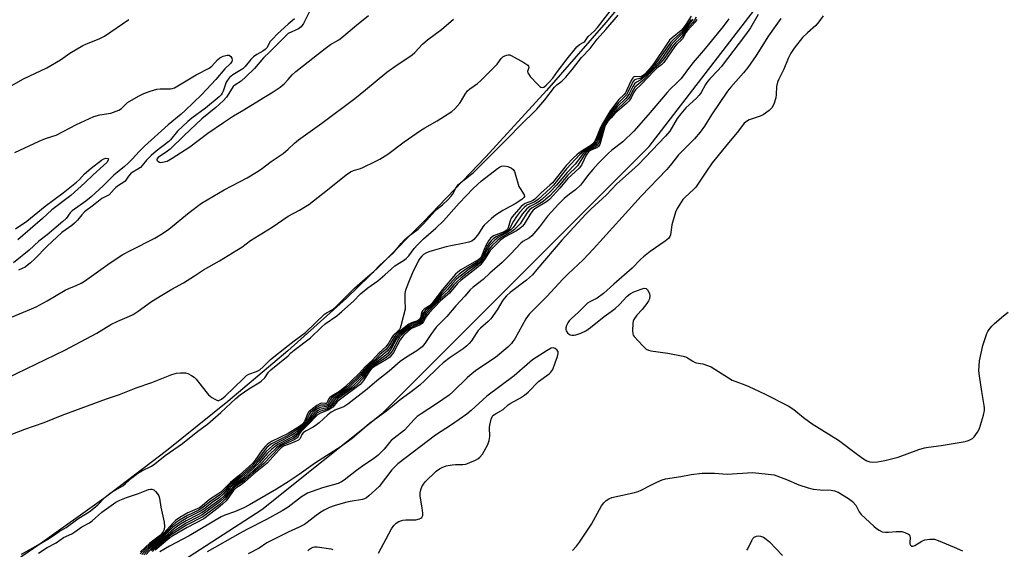
# Model space of a CAD drawing. Units: inches. Extents: x 1291760 to 1297760, y 485451 to 489452.
# Drawn here: x 1292908 to 1293246, y 488018 to 488201 of the extents above; entities that cross this region are included whole.
import ezdxf

# ---------------------------------------------------------------- set-up
doc = ezdxf.new("R2010")
doc.units = ezdxf.units.IN
doc.header["$MEASUREMENT"] = 0
for name, color, linetype in [('NTRL-Trees', 3, 'Continuous'), ('TRANS-Road', 130, 'Continuous'), ('Undefined', 1, 'Continuous')]:
    doc.layers.add(name, color=color, linetype=linetype)

msp = doc.modelspace()

# ---------------------------------------------------------------- linework, layer by layer
at = {"layer": 'NTRL-Trees'}
msp.add_lwpolyline([(1292920.09, 487986.11), (1292990.92, 488031.94), (1293032.59, 488065.27), (1293124.25, 488156.94), (1293165.92, 488211.11), (1293215.92, 488281.94), (1293257.59, 488352.77), (1293278.42, 488394.44), (1293298.24, 488406.33), (1293299.57, 488409.44), (1293303.42, 488440.27), (1293320.09, 488473.61), (1293340.92, 488519.44), (1293382.59, 488590.27), (1293415.92, 488656.94), (1293449.25, 488711.11), (1293457.92, 488715.61), (1293496.22, 488795.08)], dxfattribs=at)
at = {"layer": 'TRANS-Road'}
msp.add_lwpolyline([(1293355.88, 488595.03), (1293236.11, 488375.58), (1293225.28, 488357.96), (1293214.19, 488340.52), (1293197.04, 488314.68), (1293185.28, 488297.67), (1293173.26, 488280.85), (1293154.74, 488255.98), (1293142.07, 488239.64), (1293129.16, 488223.49), (1293109.32, 488199.65), (1293088.94, 488176.28), (1293068.01, 488153.39), (1293046.57, 488131), (1293031.99, 488116.34), (1293020.05, 488104.68), (1292999.85, 488086.63), (1292979.17, 488069.12), (1292958.05, 488052.17), (1292936.48, 488035.78), (1292914.49, 488019.97), (1292892.08, 488004.74)], dxfattribs=at)
at = {"layer": 'Undefined'}
for points, elevation in [([(1293000, 488132.9), (1293003.9, 488135.02), (1293005.97, 488136.24), (1293007.11, 488137.01), (1293013.56, 488142.03), (1293019.98, 488147.17), (1293021.41, 488148.22), (1293022.43, 488148.72), (1293024.89, 488149.42), (1293025.62, 488149.7), (1293029.97, 488151.74), (1293031.52, 488152.58), (1293034.24, 488154.31), (1293039.9, 488158.59), (1293045.56, 488162.41), (1293047.05, 488163.36), (1293051.26, 488165.78), (1293056.31, 488169.01), (1293057.38, 488169.95), (1293059.03, 488171.85), (1293059.65, 488172.79), (1293060.86, 488175.02), (1293061.73, 488176.13), (1293062.55, 488176.86), (1293065.17, 488178.68), (1293066.27, 488179.63), (1293071.13, 488184.45), (1293071.91, 488185.34), (1293073.31, 488187.21), (1293073.89, 488187.78), (1293074.37, 488188.09), (1293075.16, 488188.41), (1293075.69, 488188.52), (1293076.22, 488188.49), (1293076.73, 488188.31), (1293081.04, 488185.85), (1293082.41, 488184.93), (1293082.71, 488184.59), (1293082.81, 488184.2), (1293082.4, 488182.78), (1293082.43, 488182.37), (1293082.64, 488181.93), (1293083.32, 488181.06), (1293085.74, 488178.46), (1293086.55, 488177.66), (1293086.96, 488177.37), (1293087.38, 488177.23), (1293087.98, 488177.43), (1293088.79, 488178.05), (1293089.81, 488179.05), (1293091.1, 488180.51), (1293092.69, 488182.81), (1293095.98, 488187.19), (1293099.36, 488191.29), (1293100.2, 488192.06), (1293101.69, 488192.82), (1293102.06, 488193.11), (1293103.2, 488194.79), (1293105.24, 488196.67), (1293106.44, 488197.98), (1293111.92, 488205.01)], 208), ([(1293007.35, 488203.42), (1293005.26, 488199.3), (1293004.47, 488198.16), (1293003.55, 488197.52), (1293000, 488195.83)], 204), ([(1293161.77, 488202.4), (1293159.09, 488197.78), (1293157.4, 488195.38), (1293149.03, 488184.43), (1293147.91, 488183.14), (1293145.12, 488180.29), (1293144.25, 488179.28), (1293143.64, 488178.34), (1293142.13, 488175.56), (1293141.47, 488174.65), (1293140.49, 488173.62), (1293136.85, 488170.28), (1293135.08, 488168.25), (1293133.91, 488166.59), (1293131.29, 488162.27), (1293129.9, 488160.45), (1293120.6, 488150.77), (1293118.27, 488148.63), (1293112.99, 488144.01), (1293109.54, 488140.36), (1293104.14, 488135.32), (1293102.4, 488133.59), (1293094.21, 488124.67), (1293085.6, 488114.54), (1293084.02, 488112.8), (1293081.96, 488110.91), (1293076.42, 488106.7), (1293075.09, 488105.5), (1293073.9, 488104.04), (1293071.87, 488100.7), (1293069.78, 488097.64), (1293068.82, 488096.66), (1293066.19, 488094.39), (1293065.34, 488093.55), (1293064.64, 488092.6), (1293063.04, 488089.98), (1293062.29, 488089.08), (1293061.45, 488088.25), (1293060.24, 488087.3), (1293055.72, 488084.26), (1293053.36, 488082.47), (1293051.82, 488081.11), (1293046.98, 488076.35), (1293045.29, 488074.81), (1293041.89, 488072.15), (1293038.53, 488069.73), (1293033.92, 488065.94), (1293027.99, 488061.58), (1293022.04, 488056.43), (1293018.18, 488053.66), (1293009.39, 488048.06), (1293003.78, 488044.02), (1293000, 488041.47)], 198), ([(1293000, 488088.46), (1293001.99, 488090.04), (1293005.92, 488092.87), (1293012.51, 488099.21), (1293013.16, 488099.67), (1293015.17, 488100.75), (1293016.13, 488101.48), (1293022.83, 488108.2), (1293027.45, 488112.22), (1293029.48, 488113.88), (1293031.48, 488116.1), (1293036.17, 488120.31), (1293038.88, 488123.54), (1293040.07, 488124.78), (1293041.75, 488126.31), (1293044.72, 488128.53), (1293045.57, 488129.25), (1293046.59, 488130.3), (1293050.42, 488134.66), (1293051.06, 488135.24), (1293053.14, 488136.81), (1293055.03, 488138.67), (1293055.95, 488139.68), (1293056.48, 488140.37), (1293057.84, 488142.83), (1293058.64, 488143.88), (1293059.51, 488144.64), (1293062.05, 488146.56), (1293063.71, 488148.01), (1293076.08, 488160.3), (1293079.62, 488163.97), (1293085.59, 488169.75), (1293088.32, 488172.98), (1293091.61, 488177.34), (1293092.4, 488178.15), (1293094.14, 488179.41), (1293095.56, 488180.82), (1293097.85, 488183.61), (1293100.91, 488187.57), (1293103.93, 488190.7), (1293106.35, 488193.9), (1293109.34, 488197.19), (1293113.54, 488202.17)], 210), ([(1293000, 488180.05), (1293001.36, 488181.65), (1293002.58, 488182.75), (1293012.67, 488190.68), (1293014.59, 488192.04), (1293017.39, 488193.71), (1293018.44, 488194.43), (1293023.48, 488198.76), (1293027.61, 488202.01)], 204), ([(1293138.71, 488201.82), (1293136.88, 488199.01), (1293135.84, 488197.57), (1293135.24, 488196.87), (1293132.16, 488194.41), (1293131.28, 488193.54), (1293130.28, 488192.17), (1293125.82, 488185.53), (1293124.54, 488183.92), (1293122.75, 488181.89), (1293122.15, 488181.34), (1293121.58, 488181.01), (1293120.87, 488180.92), (1293119.32, 488181.05), (1293118.98, 488180.94), (1293118.62, 488180.64), (1293118.06, 488179.71), (1293116.58, 488176.49), (1293116.03, 488175.47), (1293115.59, 488174.9), (1293113.83, 488173.08), (1293111.65, 488170.27), (1293110.73, 488168.95), (1293108.14, 488164.77), (1293107.48, 488163.44), (1293106.14, 488160.03), (1293105.49, 488158.81), (1293104.88, 488157.91), (1293104.17, 488157.27), (1293102.04, 488156.02), (1293100.19, 488154.77), (1293099.3, 488154.09), (1293098.2, 488153.1), (1293095.67, 488150.44), (1293090.92, 488144.41), (1293090.09, 488143.59), (1293087.1, 488141.03), (1293084.86, 488138.76), (1293084.02, 488138.24), (1293081.55, 488137.37), (1293080.84, 488136.9), (1293080.2, 488136.3), (1293077.61, 488133.45), (1293076.76, 488132.3), (1293076.33, 488131.37), (1293075.68, 488128.93), (1293075.3, 488128.27), (1293074.93, 488127.95), (1293074.29, 488127.59), (1293070.67, 488126.14), (1293069.58, 488125.36), (1293068.89, 488124.45), (1293068.03, 488122.87), (1293067.4, 488121.51), (1293066.68, 488119.46), (1293066.13, 488118.52), (1293065.57, 488118.02), (1293064.85, 488117.54), (1293059.46, 488114.45), (1293058.37, 488113.66), (1293057.57, 488112.93), (1293053.12, 488107.66), (1293049.47, 488102.87), (1293048.67, 488102.12), (1293046.84, 488100.9), (1293046.26, 488100.39), (1293045.91, 488099.74), (1293045.51, 488097.98), (1293045.33, 488097.58), (1293045.07, 488097.28), (1293044.5, 488096.94), (1293042.46, 488096.25), (1293041.47, 488095.74), (1293037.26, 488092.38), (1293036.52, 488091.57), (1293034.98, 488088.73), (1293033.79, 488087.19), (1293031.69, 488085.38), (1293029.75, 488083.42), (1293027.04, 488081.02), (1293024.78, 488078.46), (1293020.47, 488074.34), (1293018.89, 488072.99), (1293015.73, 488070.94), (1293014.86, 488070.27), (1293014.38, 488069.66), (1293013.74, 488068.38), (1293013.4, 488068.04), (1293012.86, 488067.88), (1293011.45, 488067.88), (1293010.95, 488067.72), (1293009.98, 488067.17), (1293008.34, 488065.96), (1293007.71, 488065.37), (1293007.36, 488064.93), (1293005.92, 488062.1), (1293005.15, 488061.12), (1293004.15, 488060.27), (1293002.29, 488058.89), (1293000, 488057.45)], 210), ([(1293140.37, 488201.44), (1293139.8, 488200.42), (1293139.22, 488199.67), (1293137.27, 488197.5), (1293135.48, 488194.8), (1293134.72, 488193.93), (1293133.26, 488192.6), (1293132.47, 488191.74), (1293129.41, 488187.26), (1293128.38, 488185.96), (1293125.83, 488183.53), (1293122.03, 488179.67), (1293119.3, 488177.34), (1293118.71, 488176.48), (1293117.64, 488174.32), (1293117.03, 488173.4), (1293116.25, 488172.58), (1293112.71, 488169.26), (1293109.93, 488165.96), (1293109.16, 488164.91), (1293108.61, 488163.81), (1293107.13, 488158.75), (1293106.79, 488157.96), (1293106.52, 488157.56), (1293105.79, 488156.88), (1293103.5, 488155.73), (1293102.51, 488154.94), (1293101.82, 488153.99), (1293100.16, 488151.16), (1293099.51, 488150.28), (1293096.12, 488146.92), (1293092.91, 488143.09), (1293089.99, 488139.96), (1293088.67, 488138.77), (1293087.74, 488138.05), (1293086.03, 488136.98), (1293083.94, 488135.87), (1293083.08, 488135.13), (1293082.17, 488134.01), (1293079.83, 488130.34), (1293078.73, 488129.12), (1293077.88, 488128.38), (1293076.93, 488127.7), (1293073.15, 488125.49), (1293072.01, 488124.54), (1293070.06, 488122.71), (1293069.13, 488121.6), (1293067.54, 488118.65), (1293067.09, 488117.97), (1293066.41, 488117.16), (1293065.19, 488116.06), (1293059.51, 488111.72), (1293057.97, 488110.39), (1293056.98, 488109.32), (1293055.11, 488107.05), (1293052.58, 488104.69), (1293050.83, 488102.75), (1293047.64, 488099.45), (1293047.17, 488098.8), (1293046.3, 488096.98), (1293045.86, 488096.39), (1293045, 488095.83), (1293042.74, 488094.9), (1293042.01, 488094.5), (1293040.67, 488093.48), (1293039, 488091.98), (1293038.46, 488091.37), (1293037.91, 488090.55), (1293035.75, 488086.46), (1293034.64, 488085.07), (1293033.69, 488084.31), (1293029.42, 488081.53), (1293028.35, 488080.7), (1293027.55, 488079.76), (1293025.78, 488077.15), (1293023.99, 488075.23), (1293022.65, 488074.07), (1293017.11, 488070), (1293016.27, 488069.19), (1293015.14, 488067.72), (1293014.59, 488067.15), (1293014.16, 488066.85), (1293013.44, 488066.53), (1293010.91, 488065.74), (1293010.24, 488065.37), (1293009.63, 488064.9), (1293006.5, 488061.24), (1293004.2, 488059.06), (1293002.66, 488057.03), (1293001.88, 488056.5), (1293000, 488055.59)], 204), ([(1293184.16, 488201.98), (1293182.67, 488199.9), (1293181.54, 488198.63), (1293178.73, 488196.12), (1293177.06, 488194.47), (1293174.09, 488190.78), (1293172.94, 488189.08), (1293172.07, 488187.24), (1293170.55, 488183.56), (1293168.83, 488180.15), (1293168.39, 488179.07), (1293168.06, 488177.65), (1293167.92, 488174.84), (1293167.77, 488173.72), (1293167.11, 488171.54), (1293166.5, 488170.29), (1293165.54, 488169.32), (1293163.49, 488167.86), (1293162.46, 488167.39), (1293158.65, 488166.11), (1293157.72, 488165.61), (1293156.95, 488164.95), (1293155.02, 488162.36), (1293150.45, 488156.91), (1293145.96, 488151.3), (1293143.71, 488148.14), (1293140.24, 488142.99), (1293139.47, 488142.17), (1293136.6, 488139.55), (1293135.86, 488138.74), (1293135.2, 488137.83), (1293133.9, 488135.65), (1293133.34, 488134.31), (1293132.08, 488130.01), (1293131.53, 488126.5), (1293131.32, 488125.97), (1293130.85, 488125.27), (1293129.74, 488124.32), (1293124.59, 488120.74), (1293122.31, 488118.99), (1293121.25, 488118.02), (1293118.4, 488115.08), (1293112.01, 488109.51), (1293108.56, 488106.31), (1293106.31, 488104.68), (1293103.77, 488103.45), (1293103.03, 488102.98), (1293102.18, 488102.25), (1293099.75, 488099.83), (1293097.51, 488097.76), (1293096.71, 488096.94), (1293096.22, 488096.26), (1293095.75, 488095.25), (1293095.54, 488094.47), (1293095.53, 488093.96), (1293095.67, 488093.48), (1293096.08, 488092.82), (1293096.64, 488092.28), (1293097.09, 488092.06), (1293097.6, 488091.96), (1293098.41, 488091.97), (1293098.94, 488092.05), (1293100.7, 488092.67), (1293102.41, 488093.51), (1293104, 488094.64), (1293108.77, 488098.42), (1293111.16, 488100.12), (1293112.51, 488101.2), (1293114.02, 488102.53), (1293116.66, 488105.37), (1293117.68, 488106.26), (1293118.93, 488106.91), (1293121.42, 488107.83), (1293122.49, 488108.12), (1293123.18, 488108.08), (1293123.69, 488107.59), (1293124.29, 488106.31), (1293124.47, 488105.47), (1293124.34, 488104.53), (1293124.02, 488103.81), (1293123.38, 488102.87), (1293121.78, 488100.84), (1293119.96, 488098.81), (1293118.99, 488097.35), (1293118.76, 488096.83), (1293118.58, 488095.97), (1293118.46, 488093.59), (1293118.57, 488092.45), (1293118.76, 488091.93), (1293119.08, 488091.46), (1293121.94, 488088.39), (1293123.22, 488087.18), (1293123.96, 488086.76), (1293124.78, 488086.55), (1293130.62, 488085.78), (1293135.98, 488084.79), (1293137.04, 488084.36), (1293139.26, 488082.97), (1293140.01, 488082.58), (1293140.53, 488082.42), (1293141.9, 488082.27), (1293142.75, 488082.08), (1293145.53, 488081.02), (1293146.82, 488080.3), (1293152.8, 488076.5), (1293154.01, 488075.98), (1293157.21, 488074.88), (1293158.54, 488074.33), (1293163.87, 488071.74), (1293172.11, 488067.6), (1293173.98, 488066.41), (1293177.32, 488063.63), (1293180.33, 488061.47), (1293189.36, 488055.86), (1293195.89, 488050.88), (1293197.95, 488049.41), (1293199.15, 488048.74), (1293200.23, 488048.35), (1293201.36, 488048.23), (1293202.8, 488048.36), (1293205.38, 488048.78), (1293209.99, 488050.01), (1293217.08, 488052.6), (1293218.97, 488053.15), (1293220.37, 488053.42), (1293224.7, 488053.98), (1293233.03, 488055.35), (1293234.09, 488055.67), (1293235.07, 488056.11), (1293235.51, 488056.42), (1293236.07, 488057), (1293237.23, 488058.56), (1293237.88, 488059.82), (1293239.25, 488064.37), (1293239.65, 488066.09), (1293239.67, 488066.91), (1293239.58, 488067.72), (1293238.7, 488072.6), (1293237.88, 488077.98), (1293237.73, 488079.68), (1293237.79, 488081.4), (1293237.97, 488083.12), (1293239.05, 488088.37), (1293240.4, 488092.5), (1293240.76, 488093.27), (1293241.22, 488093.97), (1293242.12, 488095.06), (1293243.1, 488096.04), (1293246.15, 488098.68), (1293247.74, 488099.87)], 194), ([(1292898.86, 488174.68), (1292908.89, 488180.22), (1292916.89, 488184.02), (1292921.64, 488186.83), (1292924.86, 488189.04), (1292929.28, 488191.75), (1292930.29, 488192.23), (1292935.12, 488194.14), (1292936.72, 488194.92), (1292945.09, 488200.69)], 206), ([(1293000, 488199.03), (1292996.31, 488195.73), (1292994.53, 488193.93), (1292993.82, 488193.07), (1292992.6, 488190.96), (1292992.08, 488190.34), (1292991.23, 488189.75), (1292989.16, 488188.6), (1292988.09, 488187.8), (1292987.15, 488186.85), (1292985.18, 488184.45), (1292984.42, 488183.75), (1292980.94, 488181.66), (1292979.8, 488180.73), (1292979.08, 488179.81), (1292978.65, 488179.05), (1292977.59, 488176.03), (1292977.27, 488175.31), (1292976.91, 488174.78), (1292976.24, 488174.07), (1292971.47, 488170.13), (1292966.83, 488166.68), (1292965.48, 488165.58), (1292961.92, 488162.19), (1292959.48, 488159.24), (1292958.88, 488158.62), (1292954.59, 488155.33), (1292952.83, 488153.85), (1292951.18, 488152.25), (1292949.72, 488150.42), (1292949.09, 488149.77), (1292948.25, 488149.16), (1292946.31, 488148), (1292945.65, 488147.49), (1292944.96, 488146.69), (1292943.86, 488145.06), (1292943.44, 488144.71), (1292941.56, 488143.52), (1292940.66, 488142.86), (1292940.05, 488142.28), (1292938.33, 488140.3), (1292937.93, 488140.02), (1292936.55, 488139.43), (1292935.86, 488139.02), (1292932.98, 488136.69), (1292929.88, 488134.4), (1292928.93, 488133.43), (1292927.42, 488131.56), (1292926.48, 488130.6), (1292925.46, 488129.73), (1292922.12, 488127.28), (1292920.37, 488125.77), (1292917, 488122.63), (1292912.77, 488118.28), (1292911.23, 488116.87), (1292909.39, 488115.45), (1292908.45, 488114.92), (1292907.14, 488114.33)], 206), ([(1293169.59, 488201.02), (1293165.28, 488195.06), (1293161.03, 488188.29), (1293158.15, 488184.14), (1293156.69, 488182.33), (1293152.34, 488177.42), (1293151.24, 488176.02), (1293145.71, 488167.87), (1293143.26, 488163.91), (1293141.79, 488161.87), (1293139.8, 488159.56), (1293134.37, 488154.07), (1293133.14, 488152.63), (1293131.46, 488150.43), (1293130.33, 488149.08), (1293121.52, 488139.82), (1293105.1, 488121.67), (1293101.53, 488117.94), (1293096.38, 488113.09), (1293094.53, 488111.25), (1293088.96, 488105.33), (1293082.97, 488099.21), (1293081.74, 488097.57), (1293077.94, 488090.73), (1293077.34, 488089.75), (1293076.82, 488089.08), (1293075.6, 488087.9), (1293071.35, 488084.25), (1293064.89, 488080.02), (1293063.3, 488078.83), (1293061.6, 488077.29), (1293056.81, 488072.55), (1293055.36, 488071.3), (1293051.07, 488068.32), (1293048.43, 488066.57), (1293045.77, 488064.92), (1293044.41, 488063.93), (1293043.37, 488062.95), (1293040, 488059.3), (1293036.5, 488056.56), (1293035.46, 488055.65), (1293034.9, 488055.04), (1293033.07, 488052.7), (1293030.78, 488050.56), (1293029.03, 488049.21), (1293026.33, 488047.41), (1293023.47, 488045.32), (1293019.3, 488041.99), (1293018.38, 488041.42), (1293017.19, 488040.88), (1293011.81, 488039.43), (1293008.26, 488038.18), (1293006.66, 488037.54), (1293004.54, 488036.29), (1293000, 488032.7)], 196), ([(1293151.65, 488200.96), (1293149.66, 488198.24), (1293143.48, 488190.7), (1293139.43, 488185.91), (1293137.39, 488183.34), (1293135.95, 488181.31), (1293135.09, 488180.25), (1293133.91, 488178.98), (1293131.51, 488176.71), (1293130.43, 488175.58), (1293123.93, 488167.88), (1293118.95, 488162.27), (1293115.15, 488158.53), (1293111.39, 488155.68), (1293110.09, 488154.53), (1293106.65, 488151.04), (1293104.86, 488149.07), (1293103.46, 488147.41), (1293101.31, 488144.53), (1293100.54, 488143.68), (1293098.82, 488142.08), (1293096.83, 488140.55), (1293095.01, 488139.02), (1293093.1, 488137.21), (1293089.25, 488132.98), (1293086.48, 488129.31), (1293083.87, 488126.17), (1293083.01, 488125.46), (1293080.69, 488124.2), (1293080.03, 488123.7), (1293076.51, 488119.83), (1293073.6, 488116.98), (1293069.36, 488113.36), (1293067.08, 488111.18), (1293063.67, 488108.55), (1293062.61, 488107.6), (1293060.83, 488105.4), (1293057.66, 488102.11), (1293054.54, 488098.43), (1293050.94, 488094.69), (1293049.11, 488092.21), (1293047.05, 488089.1), (1293046.11, 488088), (1293044.27, 488086.53), (1293040.69, 488084.36), (1293038.57, 488082.87), (1293034.74, 488079.6), (1293030.51, 488076.21), (1293027.13, 488073.36), (1293020.54, 488068.22), (1293019.09, 488067.31), (1293016.31, 488066.31), (1293014.73, 488065.45), (1293013.59, 488064.57), (1293010.63, 488061.81), (1293009.76, 488061.09), (1293008.57, 488060.35), (1293005.99, 488058.96), (1293005.14, 488058.36), (1293004.66, 488057.82), (1293004.08, 488056.41), (1293003.53, 488055.87), (1293002.49, 488055.33), (1293000, 488054.37)], 200), ([(1293002.13, 488200.96), (1293001.37, 488200.18), (1293000, 488199.03)], 206), ([(1293000, 488156.07), (1293002.19, 488158.11), (1293003.5, 488159.2), (1293011.52, 488165.01), (1293022.92, 488173.52), (1293026.57, 488176.44), (1293033.93, 488182.59), (1293037.53, 488185.11), (1293040.81, 488187.24), (1293042.67, 488188.55), (1293043.52, 488189.29), (1293046.25, 488192.13), (1293047.98, 488193.72), (1293052.8, 488197.25), (1293056.93, 488200.8)], 206), ([(1293139.31, 488200.74), (1293137.5, 488198.47), (1293135.5, 488195.72), (1293132.74, 488193.03), (1293131.85, 488192.01), (1293129.06, 488187.96), (1293127.39, 488185.77), (1293123.86, 488182), (1293122.79, 488181), (1293121.4, 488179.89), (1293119.87, 488179.05), (1293119.2, 488178.51), (1293118.58, 488177.61), (1293117.31, 488175.05), (1293116.71, 488174.08), (1293116.19, 488173.49), (1293113.23, 488170.61), (1293111.27, 488168.28), (1293109.23, 488165.5), (1293108.56, 488164.42), (1293107.88, 488162.78), (1293106.72, 488159.07), (1293106.34, 488158.33), (1293105.87, 488157.68), (1293105.07, 488156.98), (1293102.69, 488155.63), (1293101.59, 488154.7), (1293098.72, 488150.9), (1293095.99, 488148.03), (1293092.32, 488143.6), (1293090.02, 488141.2), (1293087.42, 488138.85), (1293086.4, 488138.04), (1293085.17, 488137.28), (1293083.13, 488136.34), (1293082.08, 488135.49), (1293080.62, 488133.77), (1293078.26, 488130.2), (1293077.38, 488129.05), (1293076.62, 488128.2), (1293075.26, 488127.18), (1293073.03, 488126.05), (1293072.29, 488125.6), (1293071.13, 488124.67), (1293069.83, 488123.46), (1293069.27, 488122.8), (1293068.8, 488122.09), (1293068.27, 488121.09), (1293067.34, 488119.03), (1293066.92, 488118.34), (1293066.42, 488117.72), (1293065.36, 488116.81), (1293062.44, 488114.81), (1293060.53, 488113.38), (1293058.66, 488111.9), (1293057.8, 488111.12), (1293056.45, 488109.65), (1293054.81, 488107.7), (1293052.64, 488105.49), (1293050.33, 488102.77), (1293047.15, 488099.72), (1293046.71, 488099.04), (1293046.06, 488097.35), (1293045.65, 488096.73), (1293044.74, 488096.14), (1293042.58, 488095.32), (1293041.84, 488094.92), (1293040.27, 488093.74), (1293038.38, 488092.09), (1293037.86, 488091.51), (1293037.29, 488090.67), (1293035.35, 488087.03), (1293034.31, 488085.72), (1293033.56, 488085.09), (1293028.13, 488081.01), (1293027.29, 488080.12), (1293025.45, 488077.65), (1293023.16, 488075.32), (1293021.4, 488073.75), (1293017.59, 488071.05), (1293016.26, 488070.01), (1293015.68, 488069.42), (1293014.76, 488068.04), (1293014.26, 488067.47), (1293013.85, 488067.19), (1293013.39, 488067), (1293010.84, 488066.36), (1293010.11, 488065.96), (1293009.2, 488065.27), (1293008.46, 488064.46), (1293007.23, 488062.65), (1293006.31, 488061.5), (1293003.98, 488059.23), (1293002.62, 488057.76), (1293001.58, 488057), (1293000, 488056.19)], 206), ([(1293138.63, 488200.73), (1293135.55, 488196.52), (1293134.74, 488195.72), (1293132.55, 488193.83), (1293131.64, 488192.83), (1293126.68, 488185.78), (1293123.59, 488182.24), (1293122.6, 488181.27), (1293121.75, 488180.67), (1293121.04, 488180.37), (1293119.5, 488179.99), (1293119.1, 488179.74), (1293118.74, 488179.33), (1293118.17, 488178.34), (1293116.89, 488175.64), (1293116.37, 488174.76), (1293115.88, 488174.17), (1293113.6, 488171.89), (1293112.15, 488170.15), (1293110.99, 488168.6), (1293108.59, 488165.01), (1293107.74, 488163.31), (1293106.42, 488159.58), (1293105.89, 488158.6), (1293105.25, 488157.72), (1293104.47, 488157.05), (1293101.89, 488155.5), (1293100.36, 488154.23), (1293095.83, 488149.2), (1293091.31, 488143.66), (1293090.26, 488142.6), (1293086.01, 488138.72), (1293084.82, 488137.87), (1293082.11, 488136.72), (1293081.22, 488135.97), (1293079.61, 488134.2), (1293078.54, 488132.84), (1293077.54, 488131.25), (1293076.29, 488128.81), (1293075.65, 488127.99), (1293074.66, 488127.31), (1293071.57, 488125.88), (1293070.65, 488125.22), (1293069.8, 488124.47), (1293069.24, 488123.82), (1293068.48, 488122.6), (1293067.84, 488121.3), (1293067.02, 488119.23), (1293066.42, 488118.28), (1293065.36, 488117.35), (1293060.66, 488114.4), (1293058.86, 488113.02), (1293057.81, 488112.09), (1293052.86, 488106.51), (1293049.89, 488102.81), (1293048.8, 488101.79), (1293047.2, 488100.54), (1293046.62, 488099.95), (1293046.26, 488099.27), (1293045.84, 488097.77), (1293045.44, 488097.08), (1293044.61, 488096.52), (1293042.41, 488095.74), (1293041.67, 488095.34), (1293040.34, 488094.35), (1293038.09, 488092.49), (1293037.09, 488091.42), (1293035.31, 488088.13), (1293034.74, 488087.28), (1293034.1, 488086.51), (1293027.49, 488080.93), (1293025.12, 488078.08), (1293021.34, 488074.4), (1293020, 488073.27), (1293015.7, 488070.26), (1293015.1, 488069.64), (1293014.23, 488068.18), (1293013.73, 488067.67), (1293013.06, 488067.4), (1293011.53, 488067.23), (1293011.03, 488067.1), (1293010.08, 488066.59), (1293008.96, 488065.78), (1293008, 488064.81), (1293006.61, 488062.46), (1293005.51, 488061.06), (1293002.16, 488058.11), (1293001.28, 488057.51), (1293000, 488056.81)], 208), ([(1293140.61, 488200.7), (1293140.03, 488199.73), (1293137.26, 488196.82), (1293136.88, 488196.25), (1293135.73, 488194.04), (1293135.25, 488193.51), (1293133.75, 488192.19), (1293133.07, 488191.44), (1293129.24, 488185.9), (1293128.58, 488185.24), (1293126.83, 488183.87), (1293125.93, 488183.06), (1293121.48, 488178.27), (1293119.57, 488176.5), (1293118.97, 488175.65), (1293118, 488173.65), (1293117.33, 488172.72), (1293116.43, 488171.81), (1293112.46, 488168.27), (1293111.12, 488166.87), (1293109.86, 488165.39), (1293109.31, 488164.56), (1293108.98, 488163.8), (1293107.53, 488158.4), (1293107.23, 488157.59), (1293106.8, 488156.92), (1293106.17, 488156.47), (1293104.13, 488155.64), (1293103.38, 488155.12), (1293102.59, 488153.95), (1293100.89, 488150.53), (1293100.11, 488149.45), (1293096.26, 488145.89), (1293093.49, 488142.56), (1293089.96, 488138.73), (1293088.88, 488137.88), (1293085.25, 488135.74), (1293084.34, 488135.04), (1293083.52, 488133.98), (1293081.26, 488130.23), (1293080.55, 488129.36), (1293079.73, 488128.69), (1293078.62, 488127.96), (1293074.4, 488125.73), (1293073.05, 488124.64), (1293070.48, 488122.21), (1293069.49, 488121.14), (1293067.57, 488118.03), (1293066.03, 488116.08), (1293064.72, 488114.89), (1293059.5, 488110.89), (1293058.22, 488109.77), (1293055.48, 488106.49), (1293052.39, 488103.81), (1293048.5, 488099.61), (1293047.64, 488098.54), (1293046.59, 488096.71), (1293046.06, 488096.04), (1293045.14, 488095.46), (1293042.44, 488094.23), (1293041.32, 488093.39), (1293039.66, 488091.87), (1293039.07, 488091.21), (1293038.53, 488090.39), (1293036.19, 488085.97), (1293035, 488084.44), (1293033.84, 488083.58), (1293029.89, 488081.32), (1293028.92, 488080.66), (1293028.52, 488080.28), (1293027.99, 488079.59), (1293025.95, 488076.31), (1293024.71, 488075), (1293017.54, 488069.6), (1293016.86, 488068.97), (1293015.32, 488067.22), (1293014.69, 488066.67), (1293013.71, 488066.16), (1293011.06, 488065.16), (1293010.09, 488064.55), (1293006.51, 488060.82), (1293004.29, 488058.74), (1293003.97, 488058.28), (1293003.39, 488057.03), (1293003.08, 488056.61), (1293002.07, 488055.94), (1293000, 488055.01)], 202), ([(1293000, 488195.83), (1292993.66, 488189.53), (1292991.47, 488187.49), (1292988.34, 488183.83), (1292985.45, 488180.93), (1292983.81, 488179.45), (1292981.67, 488178.1), (1292981.09, 488177.62), (1292980.68, 488177.09), (1292978.69, 488173.95), (1292977.57, 488172.64), (1292975.03, 488170.39), (1292970.31, 488166.49), (1292964.16, 488160.69), (1292959.39, 488156.07), (1292958.41, 488155.29), (1292955.25, 488153.21), (1292954.8, 488152.62), (1292954.82, 488152.26), (1292955.07, 488151.94), (1292955.67, 488151.59), (1292956.16, 488151.49), (1292956.68, 488151.51), (1292958.28, 488151.93), (1292960.06, 488152.88), (1292966.12, 488156.87), (1292972.29, 488161.56), (1292977.67, 488165.26), (1292981.19, 488167.52), (1292984.75, 488169.55), (1292990.06, 488172.94), (1292994.76, 488175.77), (1292997.19, 488177.36), (1292998.63, 488178.5), (1293000, 488180.05)], 204), ([(1292905.86, 488154.87), (1292914.25, 488158.81), (1292916.45, 488159.74), (1292918.99, 488160.47), (1292920.06, 488160.89), (1292927.17, 488164.49), (1292933.03, 488167.27), (1292935.12, 488167.86), (1292938.93, 488168.44), (1292941.64, 488169.43), (1292942.6, 488169.99), (1292944.05, 488171.58), (1292944.72, 488172.1), (1292948.48, 488174.29), (1292950.28, 488175.23), (1292952.52, 488176), (1292954.8, 488176.64), (1292955.97, 488176.77), (1292959.52, 488176.86), (1292960.1, 488176.94), (1292960.81, 488177.17), (1292968.33, 488181.62), (1292972.83, 488183.93), (1292973.66, 488184.6), (1292975.62, 488186.81), (1292976.5, 488187.53), (1292977.57, 488188.02), (1292978.95, 488188.4), (1292979.68, 488188.36), (1292980.2, 488187.94), (1292980.56, 488187.31), (1292980.67, 488186.63), (1292980.53, 488186.2), (1292980.1, 488185.58), (1292978.12, 488183.64), (1292975.02, 488179.99), (1292970.29, 488174.87), (1292964.54, 488169.39), (1292963.09, 488168.09), (1292958.69, 488164.41), (1292950.54, 488157.08), (1292948.63, 488155.22), (1292946.39, 488152.71), (1292944.93, 488151.24), (1292943.59, 488150.06), (1292939.95, 488147.09), (1292936.29, 488143.44), (1292932.12, 488139.61), (1292930.36, 488138.17), (1292925.63, 488134.81), (1292924.99, 488134.14), (1292923.53, 488132.21), (1292922.39, 488131.11), (1292916.99, 488126.56), (1292914.14, 488124.32), (1292910.85, 488121.22), (1292905.41, 488116.92)], 208), ([(1292904.71, 488098.15), (1292911.67, 488101.05), (1292913.23, 488101.77), (1292917, 488103.75), (1292923.19, 488107.47), (1292924.5, 488108.1), (1292926.95, 488109.04), (1292928.75, 488109.88), (1292929.89, 488110.62), (1292938.69, 488116.91), (1292943.08, 488119.77), (1292945.67, 488121.17), (1292954.05, 488125.38), (1292956.73, 488127), (1292958.88, 488128.51), (1292965.92, 488134.23), (1292970.15, 488137.4), (1292977.89, 488142.06), (1292985.87, 488146.16), (1292989.06, 488148.06), (1292990.71, 488149.16), (1292994.08, 488151.75), (1292998.26, 488154.56), (1293000, 488156.07)], 206), ([(1292906.15, 488128.64), (1292910.01, 488131.19), (1292916.31, 488136.35), (1292922.49, 488141.01), (1292927.14, 488144.72), (1292928.11, 488145.59), (1292929.92, 488147.54), (1292932.2, 488149.47), (1292935.75, 488152.24), (1292936.49, 488152.69), (1292937.23, 488152.91), (1292937.86, 488152.84), (1292938.09, 488152.65), (1292938.02, 488152.2), (1292937.53, 488151.46), (1292936.46, 488150.4), (1292932.83, 488147.19), (1292930.03, 488144.42), (1292925.17, 488140.1), (1292918.65, 488135.16), (1292915.45, 488132.21), (1292906.91, 488124.84)], 210), ([(1293000, 488084.91), (1293000.94, 488085.85), (1293002.05, 488086.79), (1293007.69, 488091.01), (1293011.44, 488094.68), (1293012.75, 488095.84), (1293016.71, 488098.69), (1293018.48, 488100.12), (1293022.41, 488103.64), (1293024.87, 488106.2), (1293026.09, 488107.3), (1293027.39, 488108.3), (1293030.8, 488110.65), (1293033.29, 488112.73), (1293035.39, 488114.71), (1293036.73, 488115.81), (1293038.14, 488116.82), (1293040, 488117.9), (1293040.74, 488118.46), (1293041.46, 488119.25), (1293043.3, 488121.8), (1293044.45, 488123.09), (1293046.52, 488125.13), (1293050.79, 488128.86), (1293053.47, 488131.33), (1293058.83, 488137.39), (1293063.63, 488142.46), (1293066.5, 488145.13), (1293072, 488149.39), (1293072.68, 488149.83), (1293073.39, 488150.14), (1293074.16, 488150.26), (1293075.53, 488150.02), (1293076.82, 488149.53), (1293077.42, 488149.03), (1293077.82, 488148.3), (1293078.13, 488147.48), (1293079.42, 488143.2), (1293079.83, 488142.43), (1293081.16, 488140.32), (1293081.27, 488139.7), (1293081.09, 488139.34), (1293080.37, 488138.71), (1293078.14, 488137.2), (1293076.65, 488136.35), (1293073.82, 488134.91), (1293071.36, 488133.27), (1293069.97, 488132.21), (1293067.47, 488129.88), (1293066.95, 488129.23), (1293065.45, 488126.91), (1293064.59, 488125.73), (1293063.83, 488124.87), (1293063.16, 488124.38), (1293062.1, 488123.99), (1293060.14, 488123.49), (1293056.54, 488122.85), (1293054.34, 488122.36), (1293049.56, 488121), (1293048.44, 488120.63), (1293047.36, 488120.16), (1293046.6, 488119.73), (1293045.97, 488119.22), (1293045.29, 488118.42), (1293044.84, 488117.7), (1293042.74, 488113.39), (1293041.8, 488111.24), (1293040.39, 488107.48), (1293040.17, 488106.37), (1293040.08, 488104.95), (1293040.09, 488103.52), (1293040.28, 488101.49), (1293040.25, 488100.92), (1293038.8, 488095.17), (1293038.51, 488094.35), (1293038.25, 488093.9), (1293037.71, 488093.32), (1293036.11, 488091.91), (1293035.66, 488091.19), (1293034.67, 488089.28), (1293033.56, 488087.93), (1293031.28, 488085.91), (1293029, 488083.33), (1293026.61, 488081.13), (1293024.45, 488078.82), (1293019.44, 488074.1), (1293017.64, 488072.57), (1293015.17, 488071.12), (1293014.27, 488070.48), (1293013.8, 488069.89), (1293013.37, 488068.82), (1293013.08, 488068.45), (1293012.8, 488068.39), (1293011.59, 488068.57), (1293011.11, 488068.45), (1293009.88, 488067.74), (1293007.72, 488066.13), (1293007.08, 488065.53), (1293006.74, 488065.08), (1293005.54, 488062.29), (1293004.9, 488061.35), (1293004.25, 488060.8), (1293003.3, 488060.15), (1293000, 488058.17)], 212), ([(1292903.19, 488077.12), (1292923.08, 488086.79), (1292934.09, 488092.66), (1292938.94, 488095.64), (1292941.32, 488096.78), (1292945.35, 488098.49), (1292946.65, 488099.14), (1292948.38, 488100.25), (1292952.98, 488103.55), (1292956.45, 488105.73), (1292959.95, 488107.8), (1292963.93, 488109.99), (1292967.69, 488112.38), (1292970.79, 488114.46), (1292976.39, 488117.52), (1292982.31, 488121.21), (1292983.99, 488122.32), (1292987.04, 488124.58), (1292994.43, 488129.12), (1293000, 488132.9)], 208), ([(1292903.71, 488057.45), (1292909.38, 488059.64), (1292915.94, 488061.95), (1292922.18, 488064.4), (1292937.39, 488070), (1292941.96, 488071.54), (1292947.69, 488073.81), (1292953.07, 488075.7), (1292959.92, 488078.39), (1292961.49, 488078.89), (1292962.91, 488079.05), (1292964.67, 488079), (1292965.49, 488078.8), (1292966.72, 488078.13), (1292967.63, 488077.47), (1292968.26, 488076.86), (1292971.59, 488072.61), (1292972.58, 488071.48), (1292973.72, 488070.56), (1292974.92, 488069.78), (1292975.65, 488069.49), (1292976.11, 488069.49), (1292976.98, 488069.91), (1292978.34, 488071), (1292984.56, 488077.1), (1292985.61, 488078.04), (1292986.49, 488078.57), (1292989.06, 488079.43), (1292990.26, 488080.09), (1292991.35, 488081.02), (1292993.89, 488083.56), (1293000, 488088.46)], 210), ([(1293031.01, 488016.87), (1293035.53, 488025.28), (1293036.33, 488026.41), (1293037.11, 488027.22), (1293038.09, 488027.82), (1293039.47, 488028.28), (1293040.51, 488028.38), (1293043.08, 488028.33), (1293043.92, 488028.39), (1293045.22, 488028.69), (1293045.67, 488028.9), (1293046.02, 488029.22), (1293046.32, 488029.9), (1293046.36, 488030.72), (1293046.14, 488032.47), (1293045.44, 488036.57), (1293045.41, 488037.71), (1293045.64, 488038.77), (1293046.02, 488039.77), (1293046.54, 488040.69), (1293047.25, 488041.58), (1293050.97, 488045.15), (1293052.03, 488045.93), (1293053, 488046.44), (1293054.36, 488046.95), (1293056.38, 488047.36), (1293057.54, 488047.47), (1293060.05, 488047.47), (1293061.16, 488047.61), (1293062.55, 488048.1), (1293064.46, 488048.94), (1293065.22, 488049.36), (1293065.89, 488049.91), (1293066.82, 488051.03), (1293067.47, 488052), (1293068.65, 488054.35), (1293069.19, 488055.69), (1293069.39, 488057.05), (1293069.32, 488060.13), (1293069.36, 488061), (1293069.84, 488063), (1293070.16, 488063.8), (1293070.45, 488064.26), (1293071.32, 488064.93), (1293074, 488066.42), (1293075.73, 488067.93), (1293076.41, 488068.42), (1293079.98, 488070.39), (1293081.34, 488071.3), (1293082.6, 488072.37), (1293086.18, 488076.07), (1293089.76, 488078.67), (1293090.42, 488079.22), (1293090.78, 488079.64), (1293091.03, 488080.1), (1293091.83, 488082.44), (1293092.71, 488084.63), (1293092.92, 488085.68), (1293092.86, 488086.37), (1293092.5, 488086.95), (1293091.92, 488087.38), (1293091.24, 488087.58), (1293090.54, 488087.45), (1293089.11, 488086.74), (1293084.12, 488083.51)], 194), ([(1292908.21, 488016.52), (1292913.89, 488019.72), (1292917.25, 488021.76), (1292918.89, 488022.79), (1292921.12, 488024.37), (1292923.51, 488025.69), (1292927.62, 488028.74), (1292931.83, 488031.36), (1292934.51, 488033.56), (1292936.85, 488036.04), (1292938.14, 488037.13), (1292939.09, 488037.76), (1292943.09, 488040.08), (1292944.01, 488040.84), (1292946.11, 488042.82), (1292948.19, 488044.4), (1292949.65, 488045.26), (1292952.92, 488046.92), (1292954.11, 488047.65), (1292957.6, 488050.56), (1292963.57, 488054.69), (1292968.87, 488058.96), (1292972.19, 488061.37), (1292976.85, 488065.29), (1292982.01, 488070.13), (1292983.46, 488071.39), (1292986.39, 488073.54), (1292989.82, 488075.53), (1292990.73, 488076.18), (1292991.92, 488077.33), (1292993.22, 488079.19), (1292994, 488080.03), (1293000, 488084.91)], 212), ([(1293084.12, 488083.51), (1293077.73, 488078.01), (1293068.3, 488070.95), (1293062.95, 488066.09), (1293061.43, 488064.8), (1293056.2, 488061.07), (1293050.7, 488057.52), (1293037.75, 488047.63), (1293036.58, 488046.56), (1293035.67, 488045.55), (1293031.28, 488039.89), (1293027.74, 488036.66), (1293026.9, 488035.99), (1293026.25, 488035.62), (1293025.52, 488035.38), (1293021.3, 488034.69), (1293019.7, 488034.31), (1293015.77, 488033.2), (1293014.18, 488032.59), (1293012.38, 488031.75), (1293011.16, 488031.05), (1293009.59, 488029.9), (1293006.49, 488027.44), (1293005.55, 488026.79), (1293003.72, 488025.81), (1293000, 488024.16)], 194), ([(1293000, 488058.17), (1292994.26, 488055.36), (1292992.84, 488054.45), (1292992.02, 488053.64), (1292990.91, 488052.3), (1292988.61, 488048.89), (1292987.66, 488047.74), (1292983.17, 488043.76), (1292980.07, 488041.26), (1292976.79, 488037.96), (1292975.81, 488037.24), (1292972.9, 488035.37), (1292970.32, 488033.2), (1292969.41, 488032.54), (1292968.64, 488032.14), (1292965.42, 488030.76), (1292962.69, 488029.18), (1292961.21, 488028.2), (1292960.22, 488027.27), (1292957.2, 488023.81), (1292956.08, 488022.66), (1292952.36, 488019.79), (1292949.08, 488016.65)], 212), ([(1293000, 488057.45), (1292994.98, 488054.94), (1292994.21, 488054.5), (1292993.29, 488053.83), (1292992.65, 488053.25), (1292991.68, 488052.15), (1292989.07, 488048.6), (1292987.89, 488047.28), (1292983.6, 488043.47), (1292980.35, 488040.92), (1292977.28, 488037.64), (1292976.67, 488037.09), (1292973.36, 488034.85), (1292970.76, 488032.72), (1292969.9, 488032.12), (1292968.98, 488031.6), (1292965.32, 488029.88), (1292962.52, 488028.25), (1292961.21, 488027.37), (1292960.2, 488026.46), (1292957.23, 488023.27), (1292956.18, 488022.26), (1292952.42, 488019.27), (1292949.66, 488016.49)], 210), ([(1293000, 488056.81), (1292995.59, 488054.53), (1292994.63, 488053.89), (1292993.52, 488053), (1292992.3, 488051.77), (1292989.75, 488048.55), (1292988.33, 488047.04), (1292984.06, 488043.19), (1292980.65, 488040.6), (1292979.49, 488039.4), (1292977.6, 488037.18), (1292976.39, 488036.08), (1292973.83, 488034.34), (1292971.44, 488032.43), (1292970.02, 488031.44), (1292965.25, 488029.02), (1292962.81, 488027.6), (1292961.43, 488026.7), (1292960.2, 488025.7), (1292956.38, 488021.95), (1292952.64, 488018.88), (1292950.25, 488016.35)], 208), ([(1293000, 488056.19), (1292996.39, 488054.29), (1292995.44, 488053.63), (1292994.37, 488052.72), (1292992.76, 488051.18), (1292990.12, 488048.08), (1292988.31, 488046.35), (1292984.23, 488042.67), (1292981.56, 488040.76), (1292980.71, 488040.04), (1292979.71, 488038.94), (1292977.9, 488036.68), (1292976.53, 488035.41), (1292970.32, 488030.86), (1292968.93, 488030.07), (1292964.9, 488028.02), (1292962.35, 488026.5), (1292960.92, 488025.51), (1292959.81, 488024.6), (1292956.27, 488021.35), (1292953.07, 488018.67), (1292951.05, 488016.44)], 206), ([(1293000, 488055.59), (1292997.32, 488054.22), (1292995.93, 488053.19), (1292993.38, 488050.73), (1292990.91, 488048.03), (1292985.38, 488042.99), (1292983.84, 488041.71), (1292981.86, 488040.42), (1292981.23, 488039.92), (1292980.28, 488038.88), (1292978.2, 488036.18), (1292976.49, 488034.58), (1292970.42, 488030.11), (1292969.16, 488029.39), (1292964.85, 488027.19), (1292962.29, 488025.64), (1292960.3, 488024.28), (1292953.5, 488018.48), (1292952.84, 488017.81)], 204), ([(1293000, 488055.01), (1292998.06, 488054.08), (1292997.01, 488053.37), (1292991.55, 488047.78), (1292987.92, 488044.7), (1292984.89, 488041.89), (1292983.83, 488041.08), (1292982.2, 488040.08), (1292981.55, 488039.59), (1292980.81, 488038.78), (1292978.32, 488035.47), (1292977.5, 488034.66), (1292976.19, 488033.53), (1292970.55, 488029.36), (1292965.03, 488026.5), (1292959.72, 488023.17), (1292953.9, 488018.27), (1292953.15, 488017.49)], 202), ([(1293000, 488054.37), (1292998.64, 488053.82), (1292997.58, 488053.18), (1292996.74, 488052.35), (1292993.81, 488049.05), (1292992.71, 488047.94), (1292988.16, 488044.26), (1292986.03, 488042.22), (1292984.97, 488041.3), (1292983.84, 488040.47), (1292981.95, 488039.3), (1292981.19, 488038.47), (1292978.62, 488034.98), (1292977.4, 488033.78), (1292975.89, 488032.47), (1292970.96, 488028.78), (1292965.17, 488025.78), (1292960.28, 488022.9), (1292959.26, 488022.22), (1292954.21, 488017.97)], 200), ([(1293097.85, 488017.88), (1293099.19, 488019.27), (1293100.24, 488020.69), (1293104.35, 488026.88), (1293107.82, 488033.16), (1293108.67, 488034.27), (1293109.44, 488035.03), (1293110.39, 488035.64), (1293111.42, 488036.05), (1293118.67, 488037.63), (1293120.39, 488038.1), (1293121.45, 488038.58), (1293124.81, 488040.35), (1293126.88, 488041.35), (1293128.71, 488042.18), (1293129.8, 488042.54), (1293135.1, 488043.34), (1293138.65, 488044.02), (1293142.49, 488044.47), (1293146.68, 488044.4), (1293151.06, 488044.15), (1293159.78, 488044.63), (1293165.15, 488044.16), (1293167.2, 488043.83), (1293171.49, 488042.28), (1293175.72, 488040.4), (1293178.98, 488039.36), (1293180.71, 488039), (1293183.05, 488038.66), (1293183.94, 488038.63), (1293185.71, 488038.73), (1293186.89, 488038.65), (1293188.01, 488038.4), (1293189.27, 488037.86), (1293192.84, 488035.76), (1293194.26, 488034.75), (1293195.31, 488033.41), (1293196.52, 488031.16), (1293197.22, 488030.25), (1293201.51, 488026.19), (1293202.42, 488025.44), (1293203.39, 488024.8), (1293204.42, 488024.3), (1293205.53, 488024.08), (1293206.66, 488024.11), (1293209.25, 488024.39), (1293211.2, 488024.31), (1293212.26, 488024.04), (1293213.44, 488023.49), (1293213.8, 488023.19), (1293214, 488022.79), (1293214.05, 488022.28), (1293213.95, 488020.6), (1293214, 488020.09), (1293214.16, 488019.7), (1293214.55, 488019.36), (1293215.03, 488019.29), (1293215.66, 488019.5), (1293218.13, 488021.01), (1293219.17, 488021.47), (1293220.83, 488021.71), (1293222.49, 488021.67), (1293223.74, 488021.27), (1293229.16, 488019), (1293232.08, 488017.68)], 196), ([(1292914.08, 488016.86), (1292917.01, 488018.8), (1292920.17, 488020.5), (1292922.64, 488022.29), (1292925.54, 488023.58), (1292926.53, 488024.2), (1292928.94, 488025.93), (1292931.62, 488027.38), (1292932.53, 488028.09), (1292935.83, 488031.05), (1292940.65, 488034.42), (1292941.98, 488035.11), (1292944.36, 488036.09), (1292948.45, 488037.42), (1292951.89, 488038.83), (1292952.61, 488038.99), (1292953.07, 488038.97), (1292953.73, 488038.67), (1292954.33, 488038.17), (1292955.05, 488037.38), (1292955.44, 488036.68), (1292955.66, 488035.88), (1292956.17, 488032.76), (1292957.25, 488027.54), (1292957.4, 488026.11), (1292957.27, 488025.05), (1292956.87, 488024.1), (1292956.03, 488023.08), (1292952.38, 488020.33), (1292949.1, 488017.31)], 214), ([(1293000, 488041.47), (1292995.97, 488038.99), (1292986.64, 488033.57), (1292984.66, 488032.55), (1292981.54, 488031.1), (1292978.18, 488029.96), (1292976.92, 488029.44), (1292965.95, 488022.85), (1292959.16, 488019.33), (1292955.78, 488017.41)], 198), ([(1293000, 488032.7), (1292997.91, 488031.44), (1292992.52, 488028.46), (1292985.72, 488025.06), (1292983.42, 488023.81), (1292972.11, 488017.31)], 196), ([(1293000, 488024.16), (1292992.58, 488020.42), (1292989.97, 488018.67), (1292986.19, 488016.7)], 194), ([(1293157.86, 488017.91), (1293158.19, 488018.35), (1293159.54, 488021.26), (1293159.92, 488021.9), (1293160.42, 488022.4), (1293161.16, 488022.75), (1293161.98, 488022.85), (1293162.53, 488022.78), (1293163.57, 488022.36), (1293164.54, 488021.77), (1293165.63, 488020.78), (1293170.12, 488016.13)], 198), ([(1293006.69, 488017.73), (1293007.32, 488018.31), (1293008.04, 488018.75), (1293008.56, 488018.97), (1293009.08, 488019.07), (1293009.93, 488019.08), (1293014.6, 488018.42), (1293015.32, 488018.15)], 194)]:
    msp.add_lwpolyline(points, dxfattribs=dict(at, elevation=elevation))

doc.saveas('drawing.dxf')
